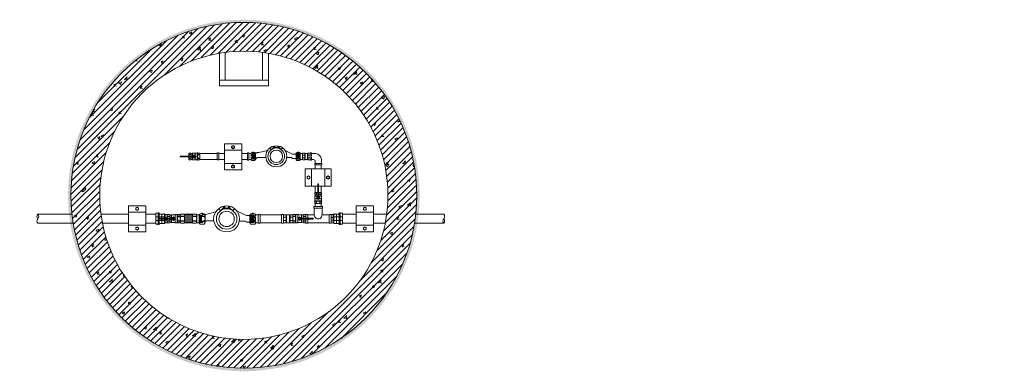
# Model space of a CAD drawing. Units: millimetres. Extents: x 2282678 to 2340103, y 80501 to 118334.
# Drawn here: x 2297477 to 2300893, y 107946 to 109166 of the extents above; entities that cross this region are included whole.
import ezdxf

# ---------------------------------------------------------------- set-up
doc = ezdxf.new("R2010")
doc.units = ezdxf.units.MM
doc.linetypes.add('ADTI_0', pattern=[2, 1, 1])
doc.linetypes.add('ADTI_2', pattern=[0.75, 0.5, -0.25])
doc.layers.get('0').update_dxf_attribs({"lineweight": 13})
for name, color, linetype, lineweight in [('Balsts', 7, 'Continuous', 13), ('Dz-b_aka', 7, 'Continuous', 13), ('Dz-b_aka_svitrojums', 7, 'Continuous', 0), ('Hidroizolācija', 170, 'Continuous', 40), ('KUM laistītājs', 7, 'Continuous', 13), ('KUM mezgls', 7, 'Continuous', 13), ('PP_aka', 7, 'Continuous', 13), ('Ūdensvads', 7, 'Continuous', 13)]:
    doc.layers.add(name, color=color, linetype=linetype, lineweight=lineweight)

# ---------------------------------------------------------------- blocks, each defined once
blk = doc.blocks.new('Uzmavas pāreja PE_MET OD32_DN25')
at = {"layer": 'KUM mezgls', "ltscale": 10}
for p, q in [((2278007, 115199.1), (2278007, 115205.6)), ((2278009.8, 115225.5), (2278009.8, 115227.7)), ((2278042.9, 115227.7), (2278009.8, 115227.7)), ((2278009.8, 115225.5), (2278010.2, 115225)), ((2278009.8, 115211.4), (2278010.2, 115211.9)), ((2278009.8, 115211.4), (2278009.8, 115209.3)), ((2278010.2, 115219), (2278010.2, 115225)), ((2278010.2, 115217.9), (2278011.2, 115218.5)), ((2278010.2, 115211.9), (2278010.2, 115217.9)), ((2278011.2, 115218.5), (2278041.6, 115218.5)), ((2278019.9, 115209.3), (2278019.9, 115227.7)), ((2278019.9, 115199.1), (2278019.9, 115206.8)), ((2278032.9, 115209.3), (2278032.9, 115227.7)), ((2278032.9, 115206.8), (2278032.9, 115199.1)), ((2278042.6, 115217.9), (2278041.6, 115218.5)), ((2278042.9, 115225.5), (2278042.6, 115225)), ((2278042.6, 115219), (2278042.6, 115225)), ((2278042.6, 115211.9), (2278042.6, 115217.9)), ((2278042.9, 115211.4), (2278042.6, 115211.9)), ((2278042.9, 115225.5), (2278042.9, 115227.7)), ((2278042.9, 115209.3), (2278042.9, 115211.4)), ((2278045.8, 115199.1), (2278045.8, 115205.6))]:
    blk.add_line(p, q, dxfattribs=at)
at = {"layer": 'KUM mezgls'}
for p, q in [((2278007.6, 115198.7), (2278007.6, 115198.7)), ((2278007.6, 115198.7), (2278007.6, 115198.7)), ((2278007.9, 115198.6), (2278007.9, 115198.6)), ((2278007.9, 115198.6), (2278007.9, 115198.6)), ((2278008.6, 115198.2), (2278007.9, 115198.6)), ((2278008.5, 115198.2), (2278008.5, 115198.2)), ((2278044.2, 115198.2), (2278008.6, 115198.2)), ((2278044.9, 115198.6), (2278044.2, 115198.2)), ((2278044.3, 115198.2), (2278044.3, 115198.2)), ((2278045.2, 115198.7), (2278044.9, 115198.6)), ((2278044.9, 115198.6), (2278044.9, 115198.6)), ((2278044.9, 115198.6), (2278044.9, 115198.6)), ((2278045.8, 115199.1), (2278045.2, 115198.7)), ((2278045.2, 115198.7), (2278045.2, 115198.7)), ((2278045.2, 115198.7), (2278045.2, 115198.7)), ((2278045.8, 115199.1), (2278045.8, 115199.1))]:
    blk.add_line(p, q, dxfattribs=at)
at = {"layer": 'KUM mezgls', "ltscale": 10}
blk.add_lwpolyline([(2278006, 115209.3), (2278046.8, 115209.3), (2278046.8, 115206.8), (2278006, 115206.8)], close=True, dxfattribs=at)
at = {"layer": 'KUM mezgls'}
blk.add_lwpolyline([(2278007.9, 115198.6), (2278007.6, 115198.7), (2278007, 115199.1)], dxfattribs=at)
at = {"layer": 'KUM mezgls', "ltscale": 10}
blk.add_lwpolyline([(2278010.2, 115219), (2278011.2, 115218.5), (2278041.6, 115218.5), (2278042.6, 115219)], dxfattribs=at)
for centre, radius, start, end in [((2278005.6, 115205.4), 1.42, 8.4581, 72.6195), ((2278013.5, 115221.8), 23.6, 254.1009, 285.8991), ((2278026.4, 115221.7), 23.5, 254.0194, 285.9806), ((2278039.3, 115221.7), 23.5, 254.0227, 285.9773), ((2278047.2, 115205.4), 1.42, 107.3805, 171.5419)]:
    blk.add_arc(centre, radius, start, end, dxfattribs=at)
blk = doc.blocks.new('Pāreja_MET DN25_DN20')
at = {"layer": 'KUM mezgls'}
for p, q in [((2288513.9, 115300.6), (2288515, 115301.5)), ((2288541.1, 115301.5), (2288515, 115301.5)), ((2288542.2, 115300.6), (2288541.1, 115301.5))]:
    blk.add_line(p, q, dxfattribs=at)
at = {"layer": 'KUM mezgls', "ltscale": 10}
for p, q in [((2288513.9, 115294.8), (2288513.9, 115300.6)), ((2288523.3, 115300.6), (2288523.3, 115294.1)), ((2288532.8, 115300.6), (2288532.8, 115294.1)), ((2288542.2, 115294.8), (2288542.2, 115300.6)), ((2288542.6, 115294.1), (2288513.4, 115294.1))]:
    blk.add_line(p, q, dxfattribs=at)
blk.add_lwpolyline([(2288513.4, 115294.1), (2288542.6, 115294.1), (2288542.6, 115291.5), (2288513.4, 115291.5)], close=True, dxfattribs=at)
for centre, radius, start, end in [((2288518.6, 115288.3), 13.2, 69.1106, 110.8894), ((2288528, 115288.2), 13.3, 69.1556, 110.8444), ((2288537.5, 115288.3), 13.2, 69.1106, 110.8894), ((2288512.9, 115294.9), 0.935, 303.3594, 356.108), ((2288543.1, 115294.9), 0.935, 183.892, 236.6406)]:
    blk.add_arc(centre, radius, start, end, dxfattribs=at)
blk = doc.blocks.new('Lodveida_ventils_DN20_G')
at = {"layer": 'KUM mezgls'}
for p, q in [((2292902.3, 113423.6), (2292902.3, 113425.4)), ((2292902.9, 113423.3), (2292902.7, 113423.3)), ((2292928.8, 113425.8), (2292902.9, 113425.8)), ((2292928.9, 113423.3), (2292902.9, 113423.3)), ((2292928.8, 113425.8), (2292943.5, 113425.8)), ((2292943.5, 113423.3), (2292928.9, 113423.3)), ((2292929.2, 113425.4), (2292929.2, 113423.7))]:
    blk.add_line(p, q, dxfattribs=at)
at = {"layer": 'KUM mezgls', "ltscale": 10}
for p, q in [((2292935.3, 113439), (2292928, 113439)), ((2292935.9, 113432.8), (2292928, 113432.8)), ((2292928, 113431.9), (2292928, 113432.8)), ((2292935.9, 113431.9), (2292928, 113431.9)), ((2292935.9, 113431.9), (2292935.9, 113432.8)), ((2292937.3, 113437.3), (2292937.3, 113425.8)), ((2292937.3, 113437.3), (2292941.3, 113437.3)), ((2292937.3, 113423.3), (2292937.3, 113411.8)), ((2292942.5, 113438.3), (2292942.5, 113425.8)), ((2292953.5, 113438.3), (2292942.5, 113438.3)), ((2292942.5, 113423.3), (2292942.5, 113410.8)), ((2292955, 113439), (2292961.9, 113439)), ((2292955, 113427.2), (2292955, 113439)), ((2292955, 113410), (2292955, 113421.8)), ((2292961.9, 113409.6), (2292961.9, 113439.4)), ((2292961.9, 113439.4), (2292963.3, 113439.4)), ((2292963.4, 113409.8), (2292963.4, 113439.3)), ((2292963.4, 113437.6), (2292964.3, 113439)), ((2292963.4, 113411.5), (2292963.4, 113437.5)), ((2292971.6, 113439), (2292964.3, 113439)), ((2292971.6, 113432.8), (2292964.3, 113432.8)), ((2292964.3, 113431.9), (2292964.3, 113432.8)), ((2292971.6, 113431.9), (2292964.3, 113431.9)), ((2292971.6, 113431.9), (2292971.6, 113432.8)), ((2292935.9, 113417.2), (2292928, 113417.2)), ((2292928, 113417.2), (2292928, 113416.3)), ((2292935.9, 113416.3), (2292928, 113416.3)), ((2292935.3, 113410.1), (2292928, 113410.1)), ((2292935.9, 113416.3), (2292935.9, 113417.2)), ((2292937.3, 113411.8), (2292941.3, 113411.8)), ((2292942.5, 113410.8), (2292953.5, 113410.8)), ((2292955, 113410), (2292961.1, 113410)), ((2292961.9, 113409.6), (2292963.3, 113409.6)), ((2292963.4, 113411.5), (2292964.3, 113410.1)), ((2292971.6, 113417.2), (2292964.3, 113417.2)), ((2292964.3, 113417.2), (2292964.3, 113416.3)), ((2292971.6, 113416.3), (2292964.3, 113416.3)), ((2292971.6, 113410.1), (2292964.3, 113410.1)), ((2292971.6, 113416.3), (2292971.6, 113417.2))]:
    blk.add_line(p, q, dxfattribs=at)
at = {"layer": 'KUM mezgls'}
for points in [[(2292902.3, 113425.4), (2292902.3, 113425.5), (2292902.4, 113425.6), (2292902.4, 113425.6), (2292902.5, 113425.7), (2292902.5, 113425.7), (2292902.6, 113425.8), (2292902.9, 113425.8)], [(2292902.9, 113423.3), (2292902.7, 113423.3), (2292902.6, 113423.3), (2292902.4, 113423.4), (2292902.3, 113423.6), (2292902.3, 113423.6), (2292902.3, 113423.6), (2292902.3, 113423.6)], [(2292928.6, 113425.8), (2292928.8, 113425.8), (2292928.9, 113425.7), (2292929.1, 113425.6), (2292929.2, 113425.5), (2292929.2, 113425.5), (2292929.2, 113425.5), (2292929.2, 113425.4)], [(2292929.2, 113423.7), (2292929.2, 113423.6), (2292929.1, 113423.5), (2292929.1, 113423.4), (2292929, 113423.4), (2292929, 113423.3), (2292928.9, 113423.3)]]:
    blk.add_lwpolyline(points, dxfattribs=at)
at = {"layer": 'KUM mezgls', "ltscale": 10}
for points in [[(2292928, 113439), (2292927.3, 113437.6), (2292927.3, 113425.8)], [(2292927.3, 113423.3), (2292927.3, 113411.5), (2292928, 113410.1)], [(2292971.6, 113439), (2292972.5, 113438.5), (2292972.5, 113410.5), (2292971.6, 113410.1)]]:
    blk.add_lwpolyline(points, dxfattribs=at)
for points in [[(2292935.9, 113432.8, 0.344558), (2292935.9, 113438.7, 0.154701), (2292935.3, 113439)], [(2292935.9, 113416.3, -0.344558), (2292935.9, 113410.4, -0.154701), (2292935.3, 113410.1)]]:
    blk.add_lwpolyline(points, format="xyb", dxfattribs=at)
blk.add_circle((2292949.5, 113424.5), 6.12, dxfattribs=at)
for centre, radius, start, end in [((2292934, 113435.9), 6.78, 152.7453, 207.2547), ((2292963.4, 113424.5), 36.1, 168.2805, 178.0371), ((2292963.4, 113424.5), 36.1, 181.9177, 191.7195), ((2292909.9, 113424.5), 27, 2.6244, 15.7575), ((2292909.9, 113424.5), 27, 344.2425, 357.4357), ((2292937.4, 113438.5), 1.19, 221.5078, 265.0478), ((2292941.2, 113438.6), 1.32, 273.7628, 345.7784), ((2292953.6, 113439.3), 1.01, 268.5252, 327.7716), ((2292955, 113438.4), 0.627, 85.0169, 148.1135), ((2292961, 113440.3), 1.23, 274.7267, 315.7526), ((2292963.2, 113439.2), 0.163, 2.1739, 84.1678), ((2292969.2, 113435.9), 5.76, 147.3774, 212.6226), ((2292963.8, 113437.5), 0.411, 169.9269, 178.0173), ((2292993.5, 113424.5), 30.1, 165.8844, 194.1156), ((2292966.7, 113435.9), 5.76, 327.3774, 32.6226), ((2292942.4, 113424.5), 30.1, 345.8844, 14.1156), ((2292934, 113413.2), 6.78, 152.7453, 207.2547), ((2292937.4, 113410.6), 1.19, 94.9522, 138.4922), ((2292941.2, 113410.4), 1.32, 14.2216, 86.2372), ((2292953.6, 113409.8), 1.01, 32.2284, 91.4748), ((2292955, 113410.6), 0.627, 211.8865, 274.9831), ((2292960.9, 113408.6), 1.39, 46.7651, 82.7561), ((2292963.2, 113409.8), 0.163, 275.8322, 357.8261), ((2292969.2, 113413.2), 5.76, 147.3774, 212.6226), ((2292963.8, 113411.5), 0.411, 181.9827, 190.0731), ((2292966.7, 113413.2), 5.76, 327.3774, 32.6226)]:
    blk.add_arc(centre, radius, start, end, dxfattribs=at)
for major_axis, ratio in [((4.04, -0.13), 0.931263), ((2.82, -0.04), 0.737157)]:
    blk.add_ellipse((2292949.5, 113424.5), major_axis=major_axis, ratio=ratio, dxfattribs=at)
blk = doc.blocks.new('Plūsma_filtrs_DN20_A')
at = {"layer": 'KUM mezgls'}
for p, q in [((2298099.3, 113464.5), (2298101, 113466.2)), ((2298099.3, 113436.5), (2298099.3, 113464.5)), ((2298112.4, 113466.2), (2298101, 113466.2)), ((2298101, 113459), (2298101, 113457.6)), ((2298112.8, 113459), (2298101, 113459)), ((2298112.8, 113457.6), (2298101, 113457.6)), ((2298112.8, 113459), (2298112.8, 113457.6)), ((2298143.6, 113466.2), (2298155, 113466.2)), ((2298143.6, 113459), (2298155, 113459)), ((2298143.6, 113459), (2298143.6, 113457.6)), ((2298143.6, 113457.6), (2298155, 113457.6)), ((2298155, 113459), (2298155, 113457.6)), ((2298099.3, 113436.5), (2298101, 113434.8)), ((2298101, 113441.9), (2298101, 113443.4)), ((2298112.8, 113443.4), (2298101, 113443.4)), ((2298112.8, 113441.9), (2298101, 113441.9)), ((2298112.4, 113434.8), (2298101, 113434.8)), ((2298112.8, 113443.4), (2298112.8, 113441.9)), ((2298143.6, 113443.4), (2298155, 113443.4)), ((2298143.6, 113441.9), (2298143.6, 113443.4)), ((2298143.6, 113441.9), (2298155, 113441.9)), ((2298143.6, 113434.8), (2298155, 113434.8)), ((2298155, 113441.9), (2298155, 113443.4)), ((2298156.7, 113436.5), (2298155, 113434.8))]:
    blk.add_line(p, q, dxfattribs=at)
at = {"layer": 'KUM mezgls', "ltscale": 10}
for p, q in [((2298143.1, 113465.8), (2298112.8, 113465.8)), ((2298143.4, 113459.2), (2298113, 113459.2)), ((2298142, 113463.5), (2298114, 113463.5)), ((2298143.6, 113442.6), (2298112.8, 113442.6)), ((2298142.5, 113436.1), (2298113.5, 113436.1)), ((2298141.9, 113438.4), (2298114.2, 113438.4)), ((2298142.1, 113453), (2298114.3, 113453)), ((2298142, 113448.7), (2298114.4, 113448.7))]:
    blk.add_line(p, q, dxfattribs=at)
at = {"layer": 'KUM mezgls'}
blk.add_lwpolyline([(2298156.7, 113436.5), (2298156.7, 113464.5), (2298155, 113466.2)], dxfattribs=at)
for centre, radius, start, end in [((2298103.9, 113462.6), 4.58, 129.0409, 129.0409), ((2298103.9, 113462.6), 4.58, 140.9591, 230.9591), ((2298115, 113450.5), 15.6, 153.0848, 180.0273), ((2298109.1, 113462.4), 5.05, 318.3211, 48.0849), ((2298098.9, 113450.5), 15.7, 0, 26.888), ((2298146.4, 113462.6), 4.58, 129.0424, 230.9576), ((2298157.5, 113450.5), 15.7, 153.112, 180), ((2298152.1, 113462.6), 4.58, 309.0409, 39.0409), ((2298141, 113450.5), 15.6, 359.9643, 26.9109), ((2298115, 113450.5), 15.6, 179.9727, 206.9152), ((2298103.9, 113438.4), 4.58, 129.0409, 219.0409), ((2298109.4, 113438.6), 4.85, 309.5769, 44.017), ((2298098.9, 113450.5), 15.7, 333.112, 0), ((2298157.5, 113450.5), 15.7, 180, 206.888), ((2298146.4, 113438.4), 4.58, 129.0409, 230.9591), ((2298157.5, 113450.5), 15.7, 199.7955, 206.888), ((2298141, 113450.5), 15.6, 333.0891, 0.0357), ((2298152.1, 113438.4), 4.58, 320.9591, 50.9591)]:
    blk.add_arc(centre, radius, start, end, dxfattribs=at)
blk = doc.blocks.new('Trejgabals_DN20_C')
at = {"layer": 'KUM mezgls', "ltscale": 10}
for points in [[(2298356.1, 113447), (2298362.5, 113447), (2298362.5, 113416.3), (2298356.1, 113416.3)], [(2298362.5, 113445.1), (2298437, 113445.1), (2298437, 113418.2), (2298362.5, 113418.2)], [(2298443.4, 113447), (2298437, 113447), (2298437, 113416.3), (2298443.4, 113416.3)]]:
    blk.add_lwpolyline(points, close=True, dxfattribs=at)
blk = doc.blocks.new('KUM_190_A')
at = {"layer": 'KUM mezgls'}
for p, q in [((2289478.8, 115302.5), (2289513.8, 115310.9)), ((2289530.4, 115315.3), (2289524.7, 115322.8)), ((2289540.2, 115324.3), (2289530.4, 115315.3)), ((2289540.2, 115330.3), (2289540.2, 115324.3)), ((2289540.2, 115328.1), (2289545.3, 115328.1)), ((2289540.2, 115324.3), (2289545.3, 115324.3)), ((2289545.3, 115321.9), (2289545.3, 115331.4)), ((2289547.3, 115325.5), (2289545.3, 115325.5)), ((2289545.3, 115324.3), (2289558.3, 115324.3)), ((2289547.3, 115324.3), (2289547.3, 115325.5)), ((2289556.4, 115324.3), (2289556.4, 115325.5)), ((2289556.4, 115325.5), (2289558.3, 115325.5)), ((2289558.3, 115331.4), (2289558.3, 115321.9)), ((2289563.5, 115328.1), (2289558.3, 115328.1)), ((2289563.5, 115324.3), (2289558.3, 115324.3)), ((2289563.5, 115330.3), (2289563.5, 115324.3)), ((2289563.5, 115324.3), (2289573.3, 115315.3)), ((2289573.3, 115315.3), (2289578.9, 115322.8)), ((2289620.6, 115298.4), (2289588, 115313.7)), ((2289466.7, 115274.6), (2289472.5, 115279.7)), ((2289617.5, 115279.6), (2289596.2, 115279.6)), ((2289620.6, 115298.4), (2289630.1, 115298.4)), ((2289620.6, 115298.4), (2289632.8, 115298.4)), ((2289620.6, 115276.1), (2289630.1, 115276.1)), ((2289620.6, 115276.1), (2289632.8, 115276.1))]:
    blk.add_line(p, q, dxfattribs=at)
at = {"layer": 'KUM mezgls', "linetype": 'ADTI_2'}
for p, q in [((2289632.8, 115298.4), (2289634.2, 115299.9)), ((2289634.2, 115299.9), (2289646.8, 115299.9)), ((2289635.6, 115299.9), (2289635.6, 115274.5)), ((2289638.4, 115299.9), (2289638.4, 115274.5)), ((2289641.2, 115299.9), (2289641.2, 115274.5)), ((2289644, 115299.9), (2289644, 115274.5)), ((2289646.8, 115274.5), (2289646.8, 115299.9)), ((2289456.8, 115299), (2289456.8, 115274.6)), ((2289466.6, 115299), (2289456.8, 115299)), ((2289466.6, 115274.6), (2289456.8, 115274.6)), ((2289459.6, 115299), (2289459.6, 115274.6)), ((2289462.4, 115299), (2289462.4, 115274.6)), ((2289465.2, 115299), (2289465.2, 115274.6)), ((2289632.8, 115298.4), (2289632.8, 115276.1)), ((2289632.8, 115276.1), (2289634.2, 115274.5)), ((2289634.2, 115274.5), (2289646.8, 115274.5))]:
    blk.add_line(p, q, dxfattribs=at)
at = {"layer": 'KUM mezgls', "ltscale": 10}
blk.add_line((2289472.5, 115279.7), (2289507.4, 115279.7), dxfattribs=at)
at = {"layer": 'KUM mezgls'}
blk.add_lwpolyline([(2289478.8, 115302.5), (2289476.5, 115302.4), (2289474.7, 115302.3), (2289473.2, 115302.2), (2289472, 115301.9), (2289470.9, 115301.5), (2289469.7, 115300.9), (2289468.3, 115300.1), (2289466.6, 115299.1)], dxfattribs=at)
for radius in [45, 35.6, 26.7]:
    blk.add_circle((2289551.8, 115286.8), radius, dxfattribs=at)
blk.add_arc((2289599.3, 115260.1), 26.6, 36.8456, 46.9906, dxfattribs=at)
blk = doc.blocks.new('Pieslēguzgrieznis_ar_blīvi_DN20')
at = {"layer": 'KUM mezgls', "extrusion": (0, 1, 1.22465e-16)}
for p, q in [((2289376, 115302.5), (2289389.1, 115302.5)), ((2289376, 115266.3), (2289389.1, 115266.3))]:
    blk.add_line(p, q, dxfattribs=at)
at = {"layer": 'KUM mezgls', "ltscale": 10}
for p, q in [((2289363.8, 115298.2), (2289372.9, 115298.2)), ((2289363.8, 115298.2), (2289363.8, 115271.3)), ((2289363.8, 115271.3), (2289372.8, 115271.3))]:
    blk.add_line(p, q, dxfattribs=at)
at = {"layer": 'KUM mezgls', "extrusion": (0, -1, 1.22465e-16)}
for p, q in [((2289376, 115292.5), (2289389.1, 115292.5)), ((2289376, 115276.3), (2289389.1, 115276.3))]:
    blk.add_line(p, q, dxfattribs=at)
at = {"layer": 'KUM mezgls'}
blk.add_line((2289392.3, 115297.5), (2289392.3, 115271.3), dxfattribs=at)
for centre, radius, start, end in [((2289378.4, 115297.5), 5.57, 116.0622, 243.9378), ((2289382.5, 115303.4), 1.37, 319.6213, 220.3787), ((2289386.7, 115297.5), 5.57, 296.0622, 63.9378), ((2289384.9, 115284.4), 12, 137.7608, 222.2392), ((2289378.4, 115271.3), 5.57, 116.0622, 243.9378), ((2289380.3, 115284.4), 12, 317.4878, 42.5122), ((2289386.7, 115271.3), 5.57, 296.0622, 63.9378)]:
    blk.add_arc(centre, radius, start, end, dxfattribs=at)
blk = doc.blocks.new('Trejgabals_DN20XX')
at = {"layer": 'KUM mezgls', "ltscale": 10}
for points in [[(2298494.8, 108513.1), (2298494.8, 108519.5), (2298464.1, 108519.5), (2298464.1, 108513.1)], [(2298524.4, 108491.5), (2298518, 108491.5), (2298518, 108460.8), (2298524.4, 108460.8)]]:
    blk.add_lwpolyline(points, close=True, dxfattribs=at)
for points in [[(2298466, 108489.6), (2298466, 108513.1), (2298492.9, 108513.1), (2298492.9, 108489.6)], [(2298443.5, 108477.1), (2298443.5, 108491.5), (2298437.1, 108491.5), (2298437.1, 108477.1)], [(2298437.1, 108474.6), (2298437.1, 108460.8), (2298443.5, 108460.8), (2298443.5, 108474.6)], [(2298443.5, 108477.1), (2298443.5, 108489.6), (2298466, 108489.6)], [(2298492.9, 108489.6), (2298518, 108489.6), (2298518, 108462.7), (2298443.5, 108462.7), (2298443.5, 108474.6)]]:
    blk.add_lwpolyline(points, dxfattribs=at)
blk.add_arc((2298479.5, 108489.3), 13.5, 178.4448, 1.5573, dxfattribs=at)
blk = doc.blocks.new('Liknis_90_DN15')
at = {"layer": 'KUM laistītājs'}
for p, q in [((2293240.4, 108648.6), (2293254.6, 108648.6)), ((2293247.3, 108627.3), (2293240.4, 108627.3)), ((2293253.6, 108621.3), (2293253.6, 108614)), ((2293274.9, 108614), (2293274.9, 108627.5))]:
    blk.add_line(p, q, dxfattribs=at)
for points in [[(2293240.4, 108639), (2293240.4, 108650.1), (2293235.4, 108650.1), (2293235.4, 108639)], [(2293235.4, 108636.8), (2293235.4, 108625.7), (2293240.4, 108625.7), (2293240.4, 108636.8)]]:
    blk.add_lwpolyline(points, dxfattribs=at)
blk.add_lwpolyline([(2293252.1, 108614), (2293252.1, 108609), (2293276.4, 108609), (2293276.4, 108614)], close=True, dxfattribs=at)
for centre, radius, start, end in [((2293252.1, 108625.8), 22.9, 4.2181, 83.6451), ((2293247.1, 108620.7), 6.56, 5.1919, 87.4559)]:
    blk.add_arc(centre, radius, start, end, dxfattribs=at)
blk = doc.blocks.new('Pieslēguzgrieznis_ar_blīvi_MET_DN15_Laistītājs')
at = {"layer": 'KUM laistītājs'}
blk.add_line((2304923.2, 108809.1), (2304923.2, 108789.2), dxfattribs=at)
at = {"layer": 'KUM laistītājs', "extrusion": (0, 1, 1.22465e-16)}
for p, q in [((2304935.6, 108812.9), (2304925.6, 108812.9)), ((2304935.6, 108785.4), (2304925.6, 108785.4))]:
    blk.add_line(p, q, dxfattribs=at)
at = {"layer": 'KUM laistītājs', "ltscale": 10}
for p, q in [((2304930.5, 108812.9), (2304931.6, 108812.9)), ((2304937.9, 108809.8), (2304945.4, 108809.8)), ((2304945.4, 108809.8), (2304945.4, 108788.5)), ((2304937.9, 108788.5), (2304945.4, 108788.5))]:
    blk.add_line(p, q, dxfattribs=at)
at = {"layer": 'KUM laistītājs', "extrusion": (0, -1, 1.22465e-16)}
for p, q in [((2304935.6, 108805.3), (2304925.6, 108805.3)), ((2304935.6, 108793), (2304925.6, 108793))]:
    blk.add_line(p, q, dxfattribs=at)
at = {"layer": 'KUM laistītājs'}
for centre, radius, start, end in [((2304927.4, 108809.1), 4.23, 116.0622, 243.9378), ((2304931, 108813.7), 1.12, 312.9048, 227.0952), ((2304933.7, 108809.1), 4.23, 296.0622, 63.9378), ((2304932.3, 108799.1), 9.14, 137.7608, 222.2392), ((2304927.4, 108789.2), 4.23, 116.0622, 243.9378), ((2304928.8, 108799.1), 9.14, 317.7608, 42.2392), ((2304933.7, 108789.2), 4.23, 296.0622, 63.9378)]:
    blk.add_arc(centre, radius, start, end, dxfattribs=at)
blk = doc.blocks.new('KUM_DN15_Laistītāja')
at = {"layer": 'KUM laistītājs', "linetype": 'ADTI_2'}
for p, q in [((2304772.2, 108809.2), (2304772.2, 108790.1)), ((2304782, 108809.2), (2304772.2, 108809.2)), ((2304775, 108809.2), (2304775, 108790.1)), ((2304777.8, 108809.2), (2304777.8, 108790.1)), ((2304780.6, 108809.2), (2304780.6, 108790.1)), ((2304923.2, 108807.5), (2304924.6, 108809.1)), ((2304924.6, 108809.1), (2304937.2, 108809.1)), ((2304926, 108809.1), (2304926, 108790)), ((2304928.8, 108809.1), (2304928.8, 108790)), ((2304931.6, 108809.1), (2304931.6, 108790)), ((2304934.4, 108809.1), (2304934.4, 108790)), ((2304937.2, 108790), (2304937.2, 108809.1)), ((2304782, 108790.1), (2304772.2, 108790.1)), ((2304923.2, 108791.6), (2304924.6, 108790)), ((2304924.6, 108790), (2304937.2, 108790))]:
    blk.add_line(p, q, dxfattribs=at)
at = {"layer": 'KUM laistītājs'}
for p, q in [((2304794.2, 108812.6), (2304824.2, 108819.8)), ((2304837.3, 108822.7), (2304832.7, 108828.8)), ((2304845.2, 108830.1), (2304837.3, 108822.7)), ((2304845.2, 108834.9), (2304845.2, 108830.1)), ((2304845.2, 108833.1), (2304849.4, 108833.1)), ((2304845.2, 108830.1), (2304849.4, 108830.1)), ((2304849.4, 108828.1), (2304849.4, 108835.8)), ((2304851, 108831), (2304849.4, 108831)), ((2304849.4, 108830.1), (2304860, 108830.1)), ((2304851, 108830.1), (2304851, 108831)), ((2304858.4, 108830.1), (2304858.4, 108831)), ((2304858.4, 108831), (2304860, 108831)), ((2304860, 108835.8), (2304860, 108828.1)), ((2304864.2, 108833.1), (2304860, 108833.1)), ((2304864.2, 108830.1), (2304860, 108830.1)), ((2304864.2, 108834.9), (2304864.2, 108830.1)), ((2304864.2, 108830.1), (2304872.1, 108822.7)), ((2304872.1, 108822.7), (2304876.7, 108828.8)), ((2304911, 108807.5), (2304885.3, 108819.5)), ((2304782, 108790.1), (2304787.9, 108795.1)), ((2304907.8, 108795.1), (2304890.9, 108795.1)), ((2304911, 108807.5), (2304920.4, 108807.5)), ((2304911, 108807.5), (2304923.2, 108807.5)), ((2304911, 108791.6), (2304920.4, 108791.6)), ((2304911, 108791.6), (2304923.2, 108791.6))]:
    blk.add_line(p, q, dxfattribs=at)
at = {"layer": 'KUM laistītājs', "ltscale": 10}
blk.add_line((2304787.9, 108795.1), (2304818.5, 108795.1), dxfattribs=at)
at = {"layer": 'KUM laistītājs'}
blk.add_lwpolyline([(2304794.2, 108812.6), (2304791.9, 108812.5), (2304790, 108812.4), (2304788.6, 108812.3), (2304787.4, 108812), (2304786.3, 108811.6), (2304785.1, 108811), (2304783.7, 108810.2), (2304782, 108809.2)], dxfattribs=at)
for radius in [36.5, 28.9, 21.7]:
    blk.add_circle((2304854.7, 108799.7), radius, dxfattribs=at)
blk.add_arc((2304889.7, 108775.6), 26.6, 36.8456, 46.9906, dxfattribs=at)
blk = doc.blocks.new('Lodveida_ventilis_DN15_laistītājs')
at = {"ltscale": 10}
for p, q in [((2303781.6, 108649.9), (2303781.6, 108626.9)), ((2303819.9, 108649.1), (2303819.9, 108639.5)), ((2303819.9, 108637.3), (2303819.9, 108627.6))]:
    blk.add_line(p, q, dxfattribs=at)
at = {"layer": 'KUM laistītājs', "ltscale": 10}
for p, q in [((2303782.3, 108650.3), (2303781.6, 108649.9)), ((2303782.3, 108650.3), (2303788.3, 108650.3)), ((2303782.3, 108645.2), (2303788.3, 108645.2)), ((2303782.3, 108644.4), (2303782.3, 108645.2)), ((2303782.3, 108644.4), (2303788.3, 108644.4)), ((2303789.1, 108649.1), (2303788.3, 108650.3)), ((2303788.3, 108644.4), (2303788.3, 108645.2)), ((2303789.1, 108626.2), (2303789.1, 108650.5)), ((2303789.1, 108627.7), (2303789.1, 108649.1)), ((2303790.3, 108650.6), (2303789.2, 108650.6)), ((2303796.9, 108650.3), (2303791, 108650.3)), ((2303791, 108650.3), (2303791, 108626.4)), ((2303798.1, 108643), (2303798.1, 108649.7)), ((2303798.1, 108649.7), (2303807.2, 108649.7)), ((2303807.2, 108649.7), (2303807.2, 108639.5)), ((2303811.5, 108648.9), (2303808.2, 108648.9)), ((2303811.5, 108648.9), (2303811.5, 108639.5)), ((2303812.7, 108644.4), (2303812.7, 108645.2)), ((2303812.7, 108645.2), (2303819.2, 108645.2)), ((2303812.7, 108644.4), (2303819.2, 108644.4)), ((2303813.2, 108650.3), (2303819.2, 108650.3)), ((2303819.2, 108650.3), (2303819.9, 108649.1)), ((2303819.2, 108644.4), (2303819.2, 108645.2)), ((2303781.6, 108626.9), (2303782.3, 108626.5)), ((2303782.3, 108632.3), (2303788.3, 108632.3)), ((2303782.3, 108631.6), (2303782.3, 108632.3)), ((2303782.3, 108631.6), (2303788.3, 108631.6)), ((2303782.3, 108626.5), (2303788.3, 108626.5)), ((2303788.3, 108632.3), (2303788.3, 108631.6)), ((2303789.1, 108627.6), (2303788.3, 108626.5)), ((2303790.3, 108626.1), (2303789.2, 108626.1)), ((2303796.9, 108626.4), (2303791, 108626.4)), ((2303798.1, 108627), (2303798.1, 108633.7)), ((2303807.2, 108627), (2303798.1, 108627)), ((2303807.2, 108637.3), (2303807.2, 108627)), ((2303811.5, 108627.9), (2303808.2, 108627.9)), ((2303811.5, 108637.3), (2303811.5, 108627.9)), ((2303812.7, 108631.6), (2303812.7, 108632.3)), ((2303812.7, 108632.3), (2303819.2, 108632.3)), ((2303812.7, 108631.6), (2303819.2, 108631.6)), ((2303813.2, 108626.5), (2303819.2, 108626.5)), ((2303819.2, 108632.3), (2303819.2, 108631.6)), ((2303819.9, 108627.6), (2303819.2, 108626.5))]:
    blk.add_line(p, q, dxfattribs=at)
at = {"layer": 'KUM laistītājs'}
for p, q in [((2303818.4, 108639.5), (2303806.3, 108639.5)), ((2303818.2, 108639.2), (2303818.2, 108637.6)), ((2303818.5, 108639.5), (2303849.1, 108639.5)), ((2303849.6, 108637.6), (2303849.6, 108639.1)), ((2303806.3, 108637.3), (2303818.3, 108637.3)), ((2303818.3, 108637.3), (2303849.1, 108637.3)), ((2303843.5, 108637.3), (2303843.7, 108637.3))]:
    blk.add_line(p, q, dxfattribs=at)
at = {"layer": 'KUM laistītājs', "ltscale": 10}
for points in [[(2303812.7, 108645.2, -0.344558), (2303812.7, 108650, -0.154701), (2303813.2, 108650.3)], [(2303812.7, 108631.6, 0.344558), (2303812.7, 108626.7, 0.154701), (2303813.2, 108626.5)]]:
    blk.add_lwpolyline(points, format="xyb", dxfattribs=at)
at = {"layer": 'KUM laistītājs'}
for points in [[(2303818.7, 108639.5), (2303818.6, 108639.5), (2303818.4, 108639.5), (2303818.3, 108639.4), (2303818.2, 108639.3), (2303818.2, 108639.2), (2303818.2, 108639.2), (2303818.2, 108639.2)], [(2303818.2, 108637.6), (2303818.2, 108637.5), (2303818.2, 108637.5), (2303818.3, 108637.4), (2303818.3, 108637.3), (2303818.4, 108637.3), (2303818.5, 108637.3)], [(2303849.6, 108639.1), (2303849.6, 108639.2), (2303849.6, 108639.3), (2303849.6, 108639.4), (2303849.5, 108639.4), (2303849.5, 108639.5), (2303849.4, 108639.5), (2303849.1, 108639.5)], [(2303849.1, 108637.3), (2303849.3, 108637.3), (2303849.4, 108637.3), (2303849.6, 108637.4), (2303849.6, 108637.5), (2303849.6, 108637.5), (2303849.6, 108637.6), (2303849.6, 108637.6)]]:
    blk.add_lwpolyline(points, dxfattribs=at)
at = {"layer": 'KUM laistītājs', "ltscale": 10}
blk.add_circle((2303801, 108638.4), 5.46, dxfattribs=at)
for centre, radius, start, end in [((2303786.3, 108647.7), 4.75, 147.3774, 212.6226), ((2303806.4, 108638.4), 24.8, 165.8844, 194.1156), ((2303784.3, 108647.7), 4.75, 327.3774, 32.6226), ((2303764.3, 108638.4), 24.8, 345.8844, 14.1156), ((2303789.2, 108650.5), 0.135, 95.8322, 177.8261), ((2303788.7, 108649.1), 0.338, 1.9827, 10.0731), ((2303791, 108651.4), 1.01, 224.2474, 265.2733), ((2303797, 108649.8), 0.517, 31.8865, 94.9831), ((2303798.1, 108650.5), 0.832, 212.2284, 271.4748), ((2303808.3, 108650), 1.09, 194.2216, 266.2372), ((2303811.4, 108649.9), 0.985, 274.9522, 318.4922), ((2303834.1, 108638.4), 22.3, 164.2425, 177.2129), ((2303815.2, 108647.7), 4.75, 327.3774, 32.6226), ((2303795.1, 108638.4), 24.8, 2.5452, 14.1156), ((2303786.3, 108629), 4.75, 147.3774, 212.6226), ((2303784.3, 108629), 4.75, 327.3774, 32.6226), ((2303788.7, 108627.7), 0.338, 349.9269, 358.0173), ((2303789.2, 108626.2), 0.135, 182.1739, 264.1678), ((2303791.1, 108625.3), 1.15, 97.2439, 133.2349), ((2303797, 108626.9), 0.517, 265.0169, 328.1135), ((2303798.1, 108626.2), 0.832, 88.5252, 147.7716), ((2303808.3, 108626.8), 1.09, 93.7628, 165.7784), ((2303811.4, 108626.9), 0.985, 41.5078, 85.0478), ((2303834.1, 108638.4), 22.3, 182.7871, 195.7575), ((2303795.1, 108638.4), 24.8, 345.8844, 357.4972), ((2303815.2, 108629), 4.75, 327.3774, 32.6226)]:
    blk.add_arc(centre, radius, start, end, dxfattribs=at)
at = {"layer": 'KUM laistītājs', "ltscale": 10, "extrusion": (0, 0, -1)}
for major_axis, ratio in [((-3.61, -0.11), 0.931263), ((-2.52, -0.03), 0.737157)]:
    blk.add_ellipse((2303801, 108638.4), major_axis=major_axis, ratio=ratio, dxfattribs=at)
blk = doc.blocks.new('Trejgabals _MET_DN15_A_laistītājs')
at = {"layer": 'KUM laistītājs', "ltscale": 10}
for p, q in [((2278396.3, 109862.2), (2278456.6, 109862.2)), ((2278396.3, 109862.2), (2278396.3, 109840.9)), ((2278396.3, 109840.9), (2278456.6, 109840.9))]:
    blk.add_line(p, q, dxfattribs=at)
blk.add_lwpolyline([(2278461.7, 109839.4), (2278456.6, 109839.4), (2278456.6, 109863.7), (2278461.7, 109863.7)], close=True, dxfattribs=at)
blk = doc.blocks.new('DN20_ vienvirziena_vārsts')
at = {"layer": 'KUM mezgls', "linetype": 'ByBlock'}
for p, q in [((2289514.9, 112376.1), (2289512.8, 112375.1)), ((2289512.8, 112375.1), (2289512.8, 112366.3)), ((2289512.8, 112366.3), (2289541.1, 112366.3)), ((2289512.8, 112366.3), (2289513.5, 112364.8)), ((2289513.5, 112364.8), (2289513.5, 112354.4)), ((2289540.4, 112364.8), (2289513.5, 112364.8)), ((2289539.1, 112376.1), (2289514.9, 112376.1)), ((2289532.3, 112375), (2289532.3, 112366.3)), ((2289539.1, 112376.1), (2289541.1, 112375.1)), ((2289541.1, 112366.3), (2289540.4, 112364.8)), ((2289540.4, 112364.8), (2289540.4, 112354.4)), ((2289541.1, 112375.1), (2289541.1, 112366.3)), ((2289512.8, 112352.9), (2289513.5, 112354.4)), ((2289512.8, 112352.9), (2289512.8, 112344.1)), ((2289512.8, 112352.9), (2289541.1, 112352.9)), ((2289514.9, 112343.1), (2289512.8, 112344.1)), ((2289540.4, 112354.4), (2289513.5, 112354.4)), ((2289539.1, 112343.1), (2289514.9, 112343.1)), ((2289532.3, 112344.2), (2289532.3, 112352.9)), ((2289539.1, 112343.1), (2289541.1, 112344.1)), ((2289541.1, 112352.9), (2289540.4, 112354.4)), ((2289541.1, 112352.9), (2289541.1, 112344.1))]:
    blk.add_line(p, q, dxfattribs=at)
for points in [[(2289521.6, 112366.3), (2289521.6, 112375)], [(2289521.6, 112352.9), (2289521.6, 112344.2)]]:
    blk.add_lwpolyline(points, dxfattribs=at)
for centre, radius, start, end in [((2289517.1, 112366.5), 9.62, 62.3386, 116.578), ((2289527, 112362.5), 13.6, 66.8047, 113.1953), ((2289536.8, 112366.5), 9.62, 63.422, 117.6614), ((2289517.1, 112352.7), 9.62, 243.422, 297.6614), ((2289527, 112356.7), 13.6, 246.8047, 293.1953), ((2289536.8, 112352.7), 9.62, 242.3386, 296.578)]:
    blk.add_arc(centre, radius, start, end, dxfattribs=at)
blk = doc.blocks.new('DN15_VIENVIRZIENA_VARSTS')
at = {"layer": 'KUM mezgls', "linetype": 'ByBlock'}
for p, q in [((2293263.7, 108797.7), (2293262.1, 108796.9)), ((2293262.1, 108789.9), (2293262.1, 108796.9)), ((2293284.5, 108789.9), (2293262.1, 108789.9)), ((2293262.1, 108789.9), (2293262.6, 108788.7)), ((2293262.1, 108779.3), (2293262.6, 108780.5)), ((2293262.1, 108772.3), (2293262.1, 108779.3)), ((2293284.5, 108779.3), (2293262.1, 108779.3)), ((2293262.6, 108780.5), (2293262.6, 108788.7)), ((2293262.6, 108788.7), (2293283.9, 108788.7)), ((2293262.6, 108780.5), (2293283.9, 108780.5)), ((2293263.7, 108797.7), (2293282.9, 108797.7)), ((2293269, 108796.8), (2293269, 108789.9)), ((2293269, 108772.4), (2293269, 108779.3)), ((2293282.9, 108797.7), (2293284.5, 108796.9)), ((2293284.5, 108789.9), (2293283.9, 108788.7)), ((2293283.9, 108780.5), (2293283.9, 108788.7)), ((2293284.5, 108779.3), (2293283.9, 108780.5)), ((2293284.5, 108789.9), (2293284.5, 108796.9)), ((2293284.5, 108772.3), (2293284.5, 108779.3)), ((2293263.7, 108771.5), (2293282.9, 108771.5)), ((2293282.9, 108771.5), (2293284.5, 108772.3))]:
    blk.add_line(p, q, dxfattribs=at)
at = {"layer": 'KUM mezgls', "linetype": 'ADTI_0', "ltscale": 10}
blk.add_line((2293263.7, 108771.5), (2293262.1, 108772.3), dxfattribs=at)
at = {"layer": 'KUM mezgls', "linetype": 'ByBlock'}
for points in [[(2293277.5, 108789.9), (2293277.5, 108796.8)], [(2293277.5, 108779.3), (2293277.5, 108772.4)]]:
    blk.add_lwpolyline(points, dxfattribs=at)
for centre, radius, start, end in [((2293265.5, 108790.1), 7.62, 62.3386, 116.578), ((2293273.3, 108786.9), 10.8, 66.8047, 113.1953), ((2293281.1, 108790.1), 7.62, 63.422, 117.6614), ((2293265.5, 108779.1), 7.62, 243.422, 297.6614), ((2293273.3, 108782.3), 10.8, 246.8047, 293.1953), ((2293281.1, 108779.1), 7.62, 242.3386, 296.578)]:
    blk.add_arc(centre, radius, start, end, dxfattribs=at)

msp = doc.modelspace()

# ---------------------------------------------------------------- hatches: boundary and pattern name
at = {"layer": 'Dz-b_aka_svitrojums', "lineweight": 0, "ltscale": 5}
h = msp.add_hatch(dxfattribs=at)
h.set_pattern_fill('ANSI31', color=256, scale=5)
edge = h.paths.add_edge_path(flags=17)
edge.add_arc((2298254.8, 108556.9), 500, 0, 360)
edge = h.paths.add_edge_path()
edge.add_arc((2298254.8, 108556.9), 600, 0, 360)
at = {"layer": 'Dz-b_aka_svitrojums', "lineweight": 0, "ltscale": 10}
h = msp.add_hatch(dxfattribs=at)
h.set_pattern_fill('AR-CONC', color=256, scale=0.5)
h.paths.add_polyline_path([(2297654.8, 108556.9, 1), (2298854.8, 108556.9, 1)])
h.paths.add_polyline_path([(2298754.8, 108556.9, -1), (2297754.8, 108556.9, -1)], flags=16)
h.paths.add_polyline_path([(2298169.8, 108956.4), (2298189.8, 108956.4), (2298339.8, 108956.4), (2298339.8, 108936.7), (2298169.8, 108936.7)], flags=0)
at = {"layer": 'Hidroizolācija', "lineweight": 0, "ltscale": 10}
h = msp.add_hatch(color=256, dxfattribs=at)
h.dxf.hatch_style = 1
edge = h.paths.add_edge_path(flags=16)
edge.add_arc((2298254.8, 108556.9), 600, 0, 360)
edge = h.paths.add_edge_path()
edge.add_arc((2298254.8, 108556.2), 610, 0, 360)
at = {"layer": 'PP_aka', "ltscale": 10}
h = msp.add_hatch(dxfattribs=at)
h.set_pattern_fill('ANGLE', color=256)
h.set_pattern_definition([(0, (2511.5695, -3878.5675), (0, 6.985), [5.08, -1.905]), (90, (2511.5695, -3878.5675), (-6.985, 4e-16), [5.08, -1.905])])
h.paths.add_polyline_path([(2300523.3, 108201.1), (2300893.3, 108201.1), (2300893.3, 108276.8), (2300523.3, 108276.8)], flags=9)
h.paths.add_polyline_path([(2295290, 108201.1), (2295650, 108201.1), (2295650, 108276.8), (2295290, 108276.8)], flags=9)

# ---------------------------------------------------------------- linework, layer by layer
at = {"ltscale": 10}
for p, q in [((2298501.9, 108528.6), (2298501.9, 108518.6)), ((2298523.2, 108528.6), (2298523.2, 108518.6))]:
    msp.add_line(p, q, dxfattribs=at)
at = {"layer": 'Balsts', "ltscale": 10}
for p, q in [((2298187.4, 108713.4), (2298247.4, 108713.4)), ((2298187.4, 108667.4), (2298247.4, 108667.4)), ((2298489.9, 108648.5), (2298489.9, 108588.5)), ((2298535.9, 108648.5), (2298535.9, 108588.5)), ((2297854.6, 108498.7), (2297914.6, 108498.7)), ((2298644.4, 108498.7), (2298704.4, 108498.7)), ((2297854.6, 108452.7), (2297914.6, 108452.7)), ((2298644.4, 108452.7), (2298704.4, 108452.7))]:
    msp.add_line(p, q, dxfattribs=at)
for points in [[(2298247.4, 108735.4), (2298187.4, 108735.4), (2298187.4, 108645.4), (2298247.4, 108645.4)], [(2298222.4, 108727.3), (2298217.4, 108730.2), (2298212.4, 108727.3), (2298212.4, 108721.6), (2298217.4, 108718.7), (2298222.4, 108721.6)], [(2298222.4, 108659.3), (2298217.4, 108662.2), (2298212.4, 108659.3), (2298212.4, 108653.6), (2298217.4, 108650.7), (2298222.4, 108653.6)], [(2298483.9, 108621.4), (2298478.9, 108624.2), (2298473.9, 108621.4), (2298473.9, 108615.6), (2298478.9, 108612.7), (2298483.9, 108615.6)], [(2298551.9, 108621.4), (2298546.9, 108624.2), (2298541.9, 108621.4), (2298541.9, 108615.6), (2298546.9, 108612.7), (2298551.9, 108615.6)], [(2297914.6, 108520.7), (2297854.6, 108520.7), (2297854.6, 108430.7), (2297914.6, 108430.7)], [(2297889.6, 108512.6), (2297884.6, 108515.5), (2297879.6, 108512.6), (2297879.6, 108506.8), (2297884.6, 108503.9), (2297889.6, 108506.8)], [(2298704.4, 108520.7), (2298644.4, 108520.7), (2298644.4, 108430.7), (2298704.4, 108430.7)], [(2298679.4, 108512.6), (2298674.4, 108515.5), (2298669.4, 108512.6), (2298669.4, 108506.8), (2298674.4, 108503.9), (2298679.4, 108506.8)], [(2297889.6, 108444.6), (2297884.6, 108447.5), (2297879.6, 108444.6), (2297879.6, 108438.8), (2297884.6, 108435.9), (2297889.6, 108438.8)], [(2298679.4, 108444.6), (2298674.4, 108447.5), (2298669.4, 108444.6), (2298669.4, 108438.8), (2298674.4, 108435.9), (2298679.4, 108438.8)]]:
    msp.add_lwpolyline(points, close=True, dxfattribs=at)
msp.add_lwpolyline([(2298513.6, 108588.5), (2298557.9, 108588.5), (2298557.9, 108648.5), (2298467.9, 108648.5), (2298467.9, 108588.5), (2298511.4, 108588.5)], dxfattribs=at)
for centre in [(2298217.4, 108724.4), (2298217.4, 108656.4), (2298478.9, 108618.5), (2298546.9, 108618.5), (2297884.6, 108509.7), (2298674.4, 108509.7), (2297884.6, 108441.7), (2298674.4, 108441.7)]:
    msp.add_circle(centre, 4.5, dxfattribs=at)
at = {"layer": 'Dz-b_aka', "ltscale": 10}
for points in [[(2298169.8, 109049.6), (2298169.8, 108956.4), (2298189.8, 108956.4), (2298189.8, 109052.6)], [(2298319.8, 109052.6), (2298319.8, 108956.4), (2298339.8, 108956.4), (2298339.8, 109049.6)]]:
    msp.add_lwpolyline(points, dxfattribs=at)
msp.add_lwpolyline([(2298339.8, 108936.7), (2298169.8, 108936.7), (2298169.8, 108956.4), (2298339.8, 108956.4)], close=True, dxfattribs=at)
for radius in [600, 500]:
    msp.add_circle((2298254.8, 108556.9), radius, dxfattribs=at)
at = {"layer": 'KUM laistītājs'}
for points in [[(2298187.4, 108681), (2298167.4, 108681), (2298167.4, 108702.3), (2298187.4, 108702.3)], [(2298247.4, 108702.3), (2298267.4, 108702.3), (2298267.4, 108681), (2298247.4, 108681)], [(2298502.2, 108648.5), (2298502.2, 108662.7)], [(2298523.5, 108662.7), (2298523.5, 108648.5)], [(2298501.9, 108566.9), (2298501.9, 108588.5)], [(2298523.2, 108588.5), (2298523.2, 108566.9)]]:
    msp.add_lwpolyline(points, dxfattribs=at)
at = {"layer": 'KUM laistītājs', "ltscale": 10}
msp.add_lwpolyline([(2298272.5, 108703.8), (2298267.4, 108703.8), (2298267.4, 108679.4), (2298272.5, 108679.4)], close=True, dxfattribs=at)
at = {"layer": 'Ūdensvads', "lineweight": 13, "ltscale": 10}
for p, q in [((2297539.7, 108491.7), (2297658.4, 108491.7)), ((2297759.1, 108491.7), (2297854.6, 108491.7)), ((2297949.6, 108491.7), (2297914.6, 108491.7)), ((2298644.4, 108491.7), (2298597, 108491.7)), ((2298750.6, 108491.7), (2298704.4, 108491.7)), ((2298948.2, 108491.7), (2298851.3, 108491.7)), ((2297539.7, 108459.7), (2297662.8, 108459.7)), ((2297764.4, 108459.7), (2297854.6, 108459.7)), ((2297914.6, 108459.7), (2297949.4, 108459.7)), ((2298644.4, 108459.7), (2298597, 108459.7)), ((2298745.3, 108459.7), (2298704.4, 108459.7)), ((2298948.2, 108459.7), (2298846.9, 108459.7))]:
    msp.add_line(p, q, dxfattribs=at)
at = {"layer": 'Ūdensvads', "ltscale": 500}
for centre, start, end in [((2297548.2, 108483.7), 136.756, 223.244), ((2297548.2, 108467.7), 136.776, 223.224), ((2297531.2, 108483.7), 316.776, 43.224), ((2298956.8, 108467.7), 136.776, 223.224), ((2298939.7, 108483.7), 316.776, 43.224), ((2298939.7, 108467.7), 316.756, 43.244)]:
    msp.add_arc(centre, 11.7, start, end, dxfattribs=at)

# ---------------------------------------------------------------- block references
at = {"layer": 'KUM laistītājs', "xscale": -1}
msp.add_blockref('Pieslēguzgrieznis_ar_blīvi_MET_DN15_Laistītājs', (4603217.9, -107.5), dxfattribs=at)
at = {"layer": 'KUM laistītājs'}
for name, p in [('KUM_DN15_Laistītāja', (-6487.3, -107.5)), ('Pieslēguzgrieznis_ar_blīvi_MET_DN15_Laistītājs', (-6487.3, -107.5)), ('Trejgabals _MET_DN15_A_laistītājs', (19705.7, -1159.9)), ('Liknis_90_DN15', (5249, 53.7))]:
    msp.add_blockref(name, p, dxfattribs=at)
for name, p, rotation in [('Lodveida_ventilis_DN15_laistītājs', (4601883.6, 217330), 180), ('DN15_VIENVIRZIENA_VARSTS', (2189686.7, 2401964.9), 270), ('Lodveida_ventilis_DN15_laistītājs', (2407150.9, -2195253), 90)]:
    msp.add_blockref(name, p, dxfattribs=dict(at, rotation=rotation))
at = {"layer": 'KUM mezgls'}
for name, p in [('KUM_190_A', (8643.2, -6811.9)), ('Trejgabals_DN20XX', (33.1, -0.9)), ('Lodveida_ventils_DN20_G', (5061.7, -4948.8)), ('Plūsma_filtrs_DN20_A', (-65.2, -4974.8)), ('Pieslēguzgrieznis_ar_blīvi_DN20', (8727.7, -6809.4)), ('Trejgabals_DN20_C', (-51.6, -4956.3))]:
    msp.add_blockref(name, p, dxfattribs=at)
for name, p, rotation in [('Uzmavas pāreja PE_MET OD32_DN25', (2182751.2, 2386502.1), 270), ('Pāreja_MET DN25_DN20', (2182687.4, 2397003.7), 270), ('Lodveida_ventils_DN20_G', (4591397.4, 221900.4), 180)]:
    msp.add_blockref(name, p, dxfattribs=dict(at, rotation=rotation))
at = {"layer": 'KUM mezgls', "xscale": -1}
msp.add_blockref('Pieslēguzgrieznis_ar_blīvi_DN20', (4587668.3, -6809.4), dxfattribs=at)
at = {"layer": 'KUM mezgls', "color": 1, "rotation": 270}
msp.add_blockref('DN20_ vienvirziena_vārsts', (2186048.8, 2398002.3), dxfattribs=at)
at = {"layer": 'KUM mezgls', "xscale": -1, "rotation": 90}
for name, p in [('Pāreja_MET DN25_DN20', (2413859, 2397003.7)), ('Uzmavas pāreja PE_MET OD32_DN25', (2413795.2, 2386502.1))]:
    msp.add_blockref(name, p, dxfattribs=at)

doc.saveas('drawing.dxf')
